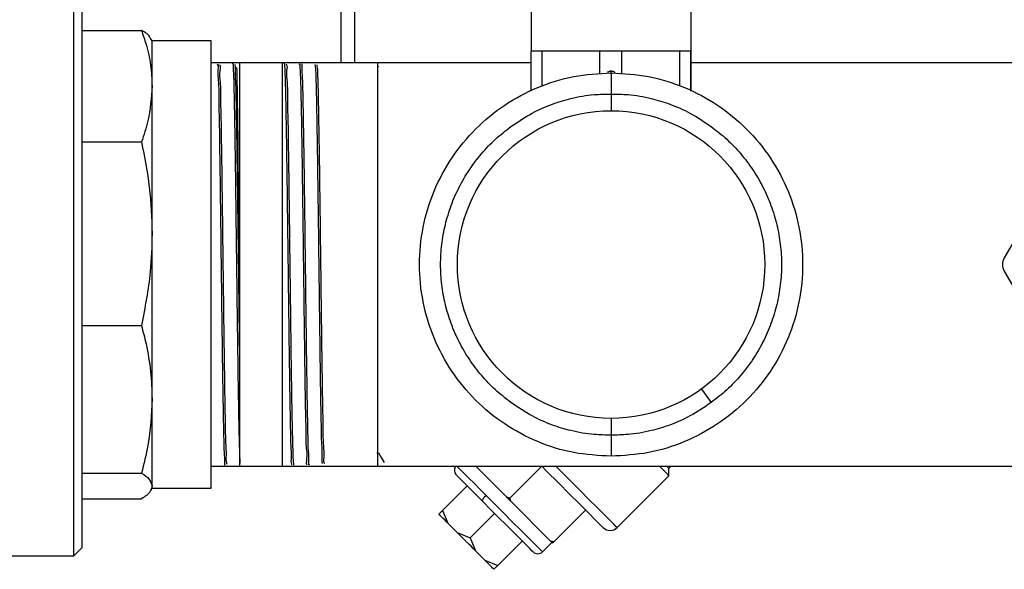
# Model space of a CAD drawing. Units: millimetres. Extents: x 4 to 416, y 4 to 293.
# Drawn here: x 152 to 166, y 51 to 59 of the extents above; entities that cross this region are included whole.
import ezdxf

# ---------------------------------------------------------------- set-up
doc = ezdxf.new("R2010")
doc.units = ezdxf.units.MM

msp = doc.modelspace()

# ---------------------------------------------------------------- linework, layer by layer
at = {"color": 7, "linetype": 'Continuous', "lineweight": 25}
for p, q in [((156.696, 58.069), (156.696, 61.592)), ((156.878, 61.592), (156.878, 58.069)), ((159.287, 60.659), (159.287, 58.227)), ((161.469, 58.227), (161.469, 60.659)), ((153.047, 51.347), (153.047, 59.291)), ((153.162, 51.463), (153.162, 59.175)), ((153.162, 58.512), (153.97, 58.512)), ((154.115, 58.367), (154.097, 58.398)), ((154.923, 58.367), (154.115, 58.367)), ((154.115, 57.751), (154.115, 58.367)), ((154.923, 52.271), (154.923, 58.367)), ((159.286, 57.682), (159.286, 58.227)), ((159.437, 58.227), (159.286, 58.227)), ((159.437, 57.751), (159.437, 58.227)), ((159.83, 58.227), (159.437, 58.227)), ((160.223, 58.227), (159.83, 58.227)), ((160.223, 57.917), (160.223, 58.227)), ((160.526, 58.227), (160.223, 58.227)), ((160.526, 57.918), (160.526, 58.227)), ((160.921, 58.227), (160.526, 58.227)), ((161.315, 58.227), (160.921, 58.227)), ((161.315, 57.753), (161.315, 58.227)), ((161.467, 58.227), (161.315, 58.227)), ((161.467, 57.682), (161.467, 58.227)), ((161.469, 58.227), (161.467, 58.227)), ((161.47, 58.227), (161.469, 58.227)), ((161.47, 57.682), (161.47, 58.227)), ((157.196, 58.069), (154.923, 58.069)), ((155.314, 53.899), (155.314, 58.061)), ((155.895, 52.577), (155.895, 58.061)), ((159.286, 58.069), (157.196, 58.069)), ((157.196, 55.319), (157.196, 58.069)), ((167.398, 58.069), (161.47, 58.069)), ((157.21, 58.014), (157.206, 58.02)), ((160.389, 57.956), (160.378, 57.956)), ((160.378, 57.918), (160.378, 57.956)), ((160.378, 57.933), (160.378, 57.644)), ((154.115, 55.74), (154.115, 57.751)), ((160.378, 57.644), (160.378, 57.416)), ((166.846, 57.319), (165.743, 55.41)), ((153.162, 56.99), (153.97, 56.99)), ((154.115, 53.482), (154.115, 55.74)), ((157.196, 52.569), (157.196, 55.319)), ((165.743, 55.228), (166.846, 53.319)), ((153.162, 54.489), (153.97, 54.489)), ((155.314, 52.605), (155.314, 53.899)), ((161.611, 53.622), (161.745, 53.438)), ((154.115, 52.3), (154.115, 53.482)), ((160.378, 53.221), (160.378, 52.994)), ((160.378, 52.994), (160.378, 52.705)), ((157.18, 52.751), (157.18, 52.751)), ((157.18, 52.751), (157.206, 52.751)), ((154.923, 52.569), (157.196, 52.569)), ((155.314, 52.577), (155.314, 52.605)), ((157.196, 52.569), (174.808, 52.569)), ((158.954, 52.146), (158.532, 52.569)), ((158.997, 52.134), (159.432, 52.568)), ((161.168, 52.536), (161.2, 52.569)), ((161.168, 52.44), (161.168, 52.536)), ((153.162, 52.474), (153.97, 52.474)), ((161.168, 52.44), (160.461, 51.733)), ((154.097, 52.24), (154.115, 52.271)), ((154.115, 52.271), (154.115, 52.3)), ((154.115, 52.271), (154.923, 52.271)), ((158.413, 52.302), (158.079, 51.967)), ((158.997, 52.134), (158.954, 52.146)), ((159.01, 52.091), (158.997, 52.134)), ((153.162, 52.126), (153.97, 52.126)), ((159.552, 51.548), (159.01, 52.091)), ((158.027, 51.916), (158.079, 51.967)), ((158.079, 51.967), (158.152, 51.791)), ((158.789, 51.926), (158.455, 51.591)), ((159.595, 51.536), (160.03, 51.971)), ((158.279, 51.664), (158.152, 51.791)), ((158.279, 51.664), (158.455, 51.591)), ((158.455, 51.591), (158.528, 51.415)), ((153.047, 51.347), (153.162, 51.463)), ((159.165, 51.549), (158.831, 51.215)), ((159.57, 51.53), (159.442, 51.402)), ((159.595, 51.536), (159.552, 51.548)), ((159.58, 51.521), (159.595, 51.536)), ((149.392, 51.347), (153.047, 51.347)), ((158.655, 51.288), (158.528, 51.415)), ((158.655, 51.288), (158.831, 51.215)), ((158.831, 51.215), (158.78, 51.164))]:
    msp.add_line(p, q, dxfattribs=at)
at = {"color": 7, "linetype": 'Continuous', "lineweight": 25, "flags": 128}
for points in [[(157.205, 52.751), (157.243, 52.686), (157.28, 52.621)], [(158.672, 52.172), (158.586, 52.257), (158.508, 52.336), (158.438, 52.406), (158.378, 52.466), (158.329, 52.514), (158.294, 52.549), (158.274, 52.569)], [(159.432, 52.569), (159.498, 52.503), (159.659, 52.341), (159.812, 52.188), (159.95, 52.05), (160.068, 51.932), (160.162, 51.838), (160.228, 51.772), (160.263, 51.737), (160.265, 51.735)], [(160.461, 51.733), (160.449, 51.744), (160.415, 51.778), (160.359, 51.834), (160.283, 51.911), (160.188, 52.006), (160.076, 52.117), (159.952, 52.242), (159.816, 52.377), (159.674, 52.519), (159.624, 52.569)], [(161.168, 52.44), (161.156, 52.451), (161.121, 52.486), (161.065, 52.543), (161.039, 52.569)], [(161.168, 52.536), (161.156, 52.548), (161.135, 52.569)], [(158.627, 52.087), (158.449, 52.266), (158.322, 52.392), (158.267, 52.448), (158.272, 52.443)], [(158.627, 52.087), (158.625, 52.093), (158.625, 52.1), (158.627, 52.109), (158.632, 52.12), (158.639, 52.133), (158.649, 52.145), (158.66, 52.159), (158.672, 52.172)], [(159.442, 51.402), (159.429, 51.414), (159.391, 51.452), (159.329, 51.514), (159.247, 51.596), (159.148, 51.696), (159.035, 51.808), (158.915, 51.928), (158.792, 52.051), (158.672, 52.172)], [(159.01, 52.091), (159.003, 52.098), (158.996, 52.105), (158.989, 52.111), (158.982, 52.118), (158.975, 52.125), (158.968, 52.132), (158.961, 52.139), (158.954, 52.146)], [(159.313, 51.402), (159.302, 51.413), (159.268, 51.447), (159.213, 51.502), (159.14, 51.575), (159.051, 51.664), (158.951, 51.764), (158.844, 51.871), (158.734, 51.98), (158.627, 52.087)], [(158.152, 51.791), (158.129, 51.814), (158.108, 51.836), (158.089, 51.855), (158.072, 51.872), (158.057, 51.886), (158.045, 51.899), (158.035, 51.909), (158.027, 51.916)], [(158.528, 51.415), (158.498, 51.446), (158.467, 51.477), (158.435, 51.508), (158.403, 51.54), (158.372, 51.572), (158.34, 51.603), (158.309, 51.634), (158.279, 51.664)], [(159.58, 51.521), (159.577, 51.524), (159.573, 51.527), (159.57, 51.53), (159.567, 51.534), (159.563, 51.537), (159.56, 51.541), (159.556, 51.544), (159.552, 51.548)], [(158.78, 51.164), (158.772, 51.171), (158.762, 51.181), (158.75, 51.193), (158.735, 51.208), (158.718, 51.225), (158.699, 51.244), (158.678, 51.265), (158.655, 51.288)]]:
    msp.add_lwpolyline(points, dxfattribs=at)
at = {"color": 7, "linetype": 'Continuous', "lineweight": 25}
msp.add_circle((160.378, 55.319), 2.097, dxfattribs=at)
for centre, radius, start, end in [((165.901, 55.319), 0.182, 149.9993, 210.0007), ((158.33, 52.514), 0.0909, 142.6527, 225.0005), ((160.364, 51.829), 0.136, 225.7667, 314.9983), ((159.377, 51.466), 0.0909, 224.9993, 315.0007)]:
    msp.add_arc(centre, radius, start, end, dxfattribs=at)
for points, knots in [([(153.97, 58.512), (153.992, 58.449), (154.045, 58.294), (154.102, 58.039), (154.111, 57.847), (154.115, 57.751)], [0, 0, 0, 0, 0.258517, 0.630329, 1, 1, 1, 1]), ([(154.094, 58.396), (154.093, 58.401), (154.075, 58.455), (154.02, 58.485), (153.97, 58.512)], [0, 0, 0, 0, 0.082701, 1, 1, 1, 1]), ([(155.004, 58.042), (155.005, 58.043), (155.023, 58.062), (155.002, 57.911), (155.026, 57.821), (155.022, 57.578), (155.031, 57.308), (155.035, 56.968), (155.041, 56.584), (155.046, 56.166), (155.052, 55.72), (155.057, 55.267), (155.063, 54.811), (155.068, 54.374), (155.074, 53.959), (155.08, 53.588), (155.085, 53.257), (155.091, 53.004), (155.095, 52.771), (155.102, 52.704), (155.104, 52.567), (155.108, 52.586), (155.109, 52.587)], [0, 0, 0, 0, 0.00062, 0.01395, 0.040471, 0.080957, 0.132022, 0.195132, 0.264999, 0.343627, 0.424427, 0.509716, 0.592342, 0.674674, 0.749816, 0.819915, 0.879097, 0.929057, 0.965608, 0.989802, 0.999632, 1, 1, 1, 1]), ([(155.139, 52.594), (155.137, 52.6), (155.125, 52.638), (155.132, 52.74), (155.12, 52.914), (155.117, 53.16), (155.11, 53.495), (155.105, 53.886), (155.099, 54.321), (155.093, 54.757), (155.088, 55.212), (155.082, 55.666), (155.076, 56.114), (155.071, 56.535), (155.065, 56.926), (155.061, 57.269), (155.051, 57.555), (155.058, 57.786), (155.027, 57.924), (155.06, 58.027), (155.035, 58.042), (155.034, 58.042)], [0, 0, 0, 0, 0.0031335, 0.0219207, 0.0550022, 0.0996048, 0.1570189, 0.2399417, 0.3145749, 0.3966925, 0.4793971, 0.5650729, 0.6465133, 0.7260766, 0.7970721, 0.8615553, 0.9141022, 0.9562382, 0.9844241, 0.9994887, 1, 1, 1, 1]), ([(155.215, 58.055), (155.215, 58.056), (155.219, 58.074), (155.223, 57.943), (155.228, 57.876), (155.233, 57.646), (155.238, 57.393), (155.244, 57.066), (155.249, 56.693), (155.255, 56.282), (155.26, 55.841), (155.266, 55.388), (155.271, 54.929), (155.277, 54.486), (155.283, 54.062), (155.288, 53.677), (155.294, 53.336), (155.299, 53.054), (155.305, 52.833), (155.309, 52.692), (155.313, 52.623), (155.314, 52.605)], [0, 0, 0, 0, 0.000337, 0.009946, 0.033033, 0.070288, 0.118595, 0.179343, 0.247442, 0.324844, 0.405062, 0.490396, 0.573697, 0.65735, 0.734342, 0.806879, 0.868883, 0.922128, 0.962154, 0.990108, 1, 1, 1, 1]), ([(155.314, 53.899), (155.313, 54.008), (155.309, 54.261), (155.304, 54.669), (155.299, 55.118), (155.293, 55.578), (155.287, 56.026), (155.282, 56.458), (155.276, 56.854), (155.271, 57.21), (155.265, 57.508), (155.262, 57.748), (155.25, 57.915), (155.256, 58.01), (155.246, 58.045), (155.244, 58.048)], [0, 0, 0, 0, 0.079013, 0.182946, 0.294447, 0.404154, 0.515229, 0.618328, 0.716437, 0.801308, 0.875398, 0.932475, 0.974201, 0.997077, 1, 1, 1, 1]), ([(155.917, 58.059), (155.919, 58.047), (155.927, 57.998), (155.928, 57.884), (155.935, 57.699), (155.94, 57.445), (155.945, 57.133), (155.951, 56.766), (155.956, 56.362), (155.962, 55.924), (155.968, 55.473), (155.973, 55.014), (155.979, 54.567), (155.984, 54.138), (155.99, 53.747), (155.995, 53.396), (156.002, 53.104), (156.002, 52.87), (156.02, 52.713), (156.006, 52.621), (156.02, 52.593), (156.021, 52.591)], [0, 0, 0, 0, 0.00676, 0.027325, 0.062116, 0.108211, 0.166944, 0.233373, 0.309422, 0.388693, 0.47348, 0.556653, 0.640617, 0.718309, 0.79198, 0.855436, 0.910513, 0.952583, 0.982865, 0.998826, 1, 1, 1, 1]), ([(156.051, 52.582), (156.049, 52.597), (156.041, 52.65), (156.04, 52.771), (156.033, 52.961), (156.028, 53.22), (156.022, 53.537), (156.017, 53.907), (156.011, 54.314), (156.006, 54.753), (156, 55.205), (155.995, 55.663), (155.989, 56.108), (155.984, 56.535), (155.978, 56.923), (155.974, 57.27), (155.964, 57.556), (155.969, 57.788), (155.941, 57.931), (155.97, 58.03), (155.948, 58.048), (155.947, 58.049)], [0, 0, 0, 0, 0.008173, 0.029853, 0.065698, 0.112711, 0.172243, 0.239306, 0.315821, 0.395379, 0.48026, 0.563352, 0.647033, 0.724288, 0.797334, 0.860047, 0.914222, 0.955321, 0.984521, 0.999385, 1, 1, 1, 1]), ([(156.127, 58.048), (156.127, 58.049), (156.131, 58.07), (156.135, 57.937), (156.14, 57.868), (156.145, 57.638), (156.151, 57.387), (156.156, 57.057), (156.162, 56.687), (156.167, 56.272), (156.173, 55.836), (156.179, 55.38), (156.184, 54.927), (156.19, 54.48), (156.195, 54.062), (156.201, 53.677), (156.205, 53.337), (156.215, 53.064), (156.209, 52.821), (156.237, 52.728), (156.21, 52.579), (156.231, 52.596), (156.231, 52.596)], [0, 0, 0, 0, 0.000854, 0.010377, 0.03427, 0.070548, 0.120264, 0.179235, 0.249167, 0.324181, 0.406443, 0.489037, 0.574351, 0.655209, 0.733951, 0.803959, 0.867256, 0.918522, 0.959242, 0.985998, 0.999579, 1, 1, 1, 1]), ([(156.261, 52.597), (156.261, 52.595), (156.251, 52.572), (156.257, 52.72), (156.244, 52.799), (156.243, 53.037), (156.236, 53.301), (156.231, 53.635), (156.225, 54.015), (156.22, 54.43), (156.214, 54.873), (156.209, 55.326), (156.203, 55.782), (156.198, 56.221), (156.192, 56.639), (156.186, 57.014), (156.181, 57.35), (156.175, 57.609), (156.172, 57.848), (156.162, 57.922), (156.165, 58.069), (156.157, 58.047), (156.157, 58.046)], [0, 0, 0, 0, 0.000856, 0.01278, 0.037974, 0.077183, 0.127122, 0.189229, 0.258298, 0.336312, 0.416733, 0.501864, 0.584571, 0.667224, 0.742899, 0.813759, 0.873865, 0.924939, 0.962703, 0.98824, 0.999426, 1, 1, 1, 1]), ([(156.337, 58.045), (156.339, 58.035), (156.347, 57.988), (156.347, 57.881), (156.355, 57.699), (156.359, 57.452), (156.365, 57.141), (156.37, 56.782), (156.376, 56.378), (156.382, 55.948), (156.387, 55.496), (156.393, 55.043), (156.398, 54.593), (156.404, 54.169), (156.409, 53.773), (156.414, 53.425), (156.421, 53.128), (156.423, 52.894), (156.437, 52.731), (156.428, 52.639), (156.44, 52.607), (156.441, 52.604)], [0, 0, 0, 0, 0.005561, 0.025945, 0.059036, 0.1058, 0.162306, 0.230186, 0.303731, 0.385068, 0.467355, 0.552974, 0.634726, 0.714974, 0.786969, 0.852797, 0.906923, 0.950916, 0.98108, 0.998298, 1, 1, 1, 1]), ([(156.471, 52.604), (156.47, 52.606), (156.45, 52.627), (156.474, 52.722), (156.449, 52.868), (156.453, 53.099), (156.444, 53.385), (156.44, 53.731), (156.434, 54.117), (156.428, 54.542), (156.423, 54.985), (156.417, 55.442), (156.412, 55.891), (156.406, 56.328), (156.401, 56.732), (156.395, 57.1), (156.389, 57.414), (156.385, 57.672), (156.378, 57.861), (156.376, 57.978), (156.369, 58.03), (156.367, 58.043)], [0, 0, 0, 0, 0.00089, 0.015959, 0.045358, 0.086632, 0.140969, 0.203821, 0.276987, 0.35434, 0.438093, 0.521229, 0.60613, 0.685682, 0.762162, 0.82916, 0.888594, 0.935484, 0.971174, 0.992677, 1, 1, 1, 1]), ([(155.314, 53.899), (155.313, 54.008), (155.311, 54.262), (155.308, 54.67), (155.304, 55.119), (155.301, 55.578), (155.297, 56.024), (155.293, 56.453), (155.29, 56.844), (155.287, 57.195), (155.282, 57.488), (155.281, 57.721), (155.271, 57.882), (155.279, 57.972), (155.27, 58.003), (155.269, 58.005)], [0, 0, 0, 0, 0.080161, 0.185243, 0.297827, 0.408432, 0.520274, 0.623605, 0.721748, 0.806231, 0.879716, 0.935827, 0.97642, 0.99802, 1, 1, 1, 1]), ([(160.378, 52.705), (160.207, 52.715), (159.865, 52.734), (159.371, 52.89), (158.917, 53.131), (158.518, 53.459), (158.191, 53.857), (157.948, 54.312), (157.798, 54.806), (157.747, 55.319), (157.798, 55.832), (157.948, 56.326), (158.191, 56.78), (158.518, 57.179), (158.917, 57.506), (159.371, 57.748), (159.865, 57.903), (160.207, 57.923), (160.378, 57.933)], [0, 0, 0, 0, 0.0625, 0.125, 0.1875, 0.25, 0.3125, 0.375, 0.4375, 0.5, 0.5625, 0.625, 0.6875, 0.75, 0.8125, 0.875, 0.9375, 1, 1, 1, 1]), ([(160.329, 57.942), (160.332, 57.944), (160.34, 57.951), (160.358, 57.957), (160.371, 57.956), (160.378, 57.955)], [0, 0, 0, 0, 0.21676, 0.608391, 1, 1, 1, 1]), ([(160.367, 57.956), (160.367, 57.956), (160.367, 57.956), (160.368, 57.956), (160.369, 57.956), (160.37, 57.956), (160.372, 57.956), (160.374, 57.956), (160.375, 57.956), (160.379, 57.956), (160.375, 57.956), (160.374, 57.956), (160.372, 57.956), (160.37, 57.956), (160.369, 57.956), (160.368, 57.956), (160.367, 57.956), (160.367, 57.956), (160.367, 57.956)], [0, 0, 0, 0, 0.009638, 0.038075, 0.084291, 0.146492, 0.222222, 0.308669, 0.402478, 0.5, 0.597522, 0.691331, 0.777778, 0.853508, 0.915709, 0.961925, 0.990362, 1, 1, 1, 1]), ([(160.378, 57.955), (160.385, 57.956), (160.398, 57.957), (160.417, 57.951), (160.427, 57.942), (160.431, 57.938)], [0, 0, 0, 0, 0.3557659, 0.7115513, 1, 1, 1, 1]), ([(160.378, 57.933), (160.549, 57.923), (160.891, 57.903), (161.385, 57.748), (161.839, 57.506), (162.238, 57.179), (162.565, 56.78), (162.808, 56.326), (162.958, 55.832), (163.008, 55.319), (162.958, 54.806), (162.808, 54.312), (162.565, 53.857), (162.238, 53.459), (161.839, 53.131), (161.385, 52.89), (160.891, 52.734), (160.549, 52.715), (160.378, 52.705)], [0, 0, 0, 0, 0.0625, 0.125, 0.1875, 0.25, 0.3125, 0.375, 0.4375, 0.5, 0.5625, 0.625, 0.6875, 0.75, 0.8125, 0.875, 0.9375, 1, 1, 1, 1]), ([(154.115, 57.751), (154.104, 57.592), (154.087, 57.331), (154.003, 57.085), (153.97, 56.99)], [0, 0, 0, 0, 0.613456, 1, 1, 1, 1]), ([(159.011, 57.2), (159.106, 57.264), (159.285, 57.385), (159.564, 57.507), (159.847, 57.594), (160.116, 57.641), (160.301, 57.643), (160.378, 57.644)], [0, 0, 0, 0, 0.234331, 0.44176, 0.622145, 0.841678, 1, 1, 1, 1]), ([(160.378, 57.644), (160.455, 57.643), (160.639, 57.641), (160.909, 57.594), (161.192, 57.507), (161.471, 57.385), (161.65, 57.264), (161.745, 57.2)], [0, 0, 0, 0, 0.158322, 0.377855, 0.55824, 0.765669, 1, 1, 1, 1]), ([(159.011, 53.438), (158.939, 53.494), (158.795, 53.606), (158.606, 53.806), (158.44, 54.024), (158.301, 54.261), (158.191, 54.512), (158.112, 54.775), (158.063, 55.045), (158.047, 55.319), (158.063, 55.593), (158.112, 55.863), (158.191, 56.126), (158.301, 56.377), (158.44, 56.614), (158.606, 56.832), (158.795, 57.032), (158.939, 57.144), (159.011, 57.2)], [0, 0, 0, 0, 0.0625, 0.125, 0.1875, 0.25, 0.3125, 0.375001, 0.4375, 0.5, 0.5625, 0.624999, 0.6875, 0.75, 0.8125, 0.875, 0.9375, 1, 1, 1, 1]), ([(161.745, 57.2), (161.817, 57.144), (161.961, 57.032), (162.15, 56.832), (162.316, 56.614), (162.455, 56.377), (162.565, 56.126), (162.644, 55.863), (162.692, 55.593), (162.709, 55.319), (162.692, 55.045), (162.644, 54.775), (162.565, 54.512), (162.455, 54.261), (162.316, 54.024), (162.15, 53.806), (161.961, 53.606), (161.817, 53.494), (161.745, 53.438)], [0, 0, 0, 0, 0.0625, 0.125, 0.1875, 0.25, 0.3125, 0.375001, 0.4375, 0.5, 0.5625, 0.624999, 0.6875, 0.75, 0.8125, 0.875, 0.9375, 1, 1, 1, 1]), ([(153.97, 56.99), (154.012, 56.785), (154.095, 56.372), (154.108, 55.951), (154.115, 55.74)], [0, 0, 0, 0, 0.49723, 1, 1, 1, 1]), ([(154.115, 55.74), (154.111, 55.567), (154.099, 55.146), (154.018, 54.733), (153.97, 54.489)], [0, 0, 0, 0, 0.410362, 1, 1, 1, 1]), ([(153.97, 54.489), (153.992, 54.405), (154.045, 54.199), (154.102, 53.862), (154.111, 53.609), (154.115, 53.482)], [0, 0, 0, 0, 0.255543, 0.627251, 1, 1, 1, 1]), ([(154.115, 53.482), (154.105, 53.272), (154.088, 52.931), (154.003, 52.601), (153.97, 52.474)], [0, 0, 0, 0, 0.617099, 1, 1, 1, 1]), ([(160.378, 52.994), (160.301, 52.994), (160.116, 52.997), (159.847, 53.044), (159.564, 53.13), (159.285, 53.253), (159.106, 53.374), (159.011, 53.438)], [0, 0, 0, 0, 0.158322, 0.377855, 0.55824, 0.765669, 1, 1, 1, 1]), ([(161.745, 53.438), (161.65, 53.374), (161.471, 53.253), (161.192, 53.13), (160.909, 53.044), (160.639, 52.997), (160.455, 52.994), (160.378, 52.994)], [0, 0, 0, 0, 0.234331, 0.44176, 0.622145, 0.841678, 1, 1, 1, 1]), ([(153.97, 52.474), (154.011, 52.45), (154.08, 52.407), (154.105, 52.331), (154.115, 52.3)], [0, 0, 0, 0, 0.5879245, 1, 1, 1, 1]), ([(154.115, 52.3), (154.108, 52.275), (154.088, 52.198), (154.018, 52.155), (153.97, 52.126)], [0, 0, 0, 0, 0.3271614, 1, 1, 1, 1])]:
    msp.add_open_spline(points, degree=3, knots=knots, dxfattribs=at)

doc.saveas('drawing.dxf')
